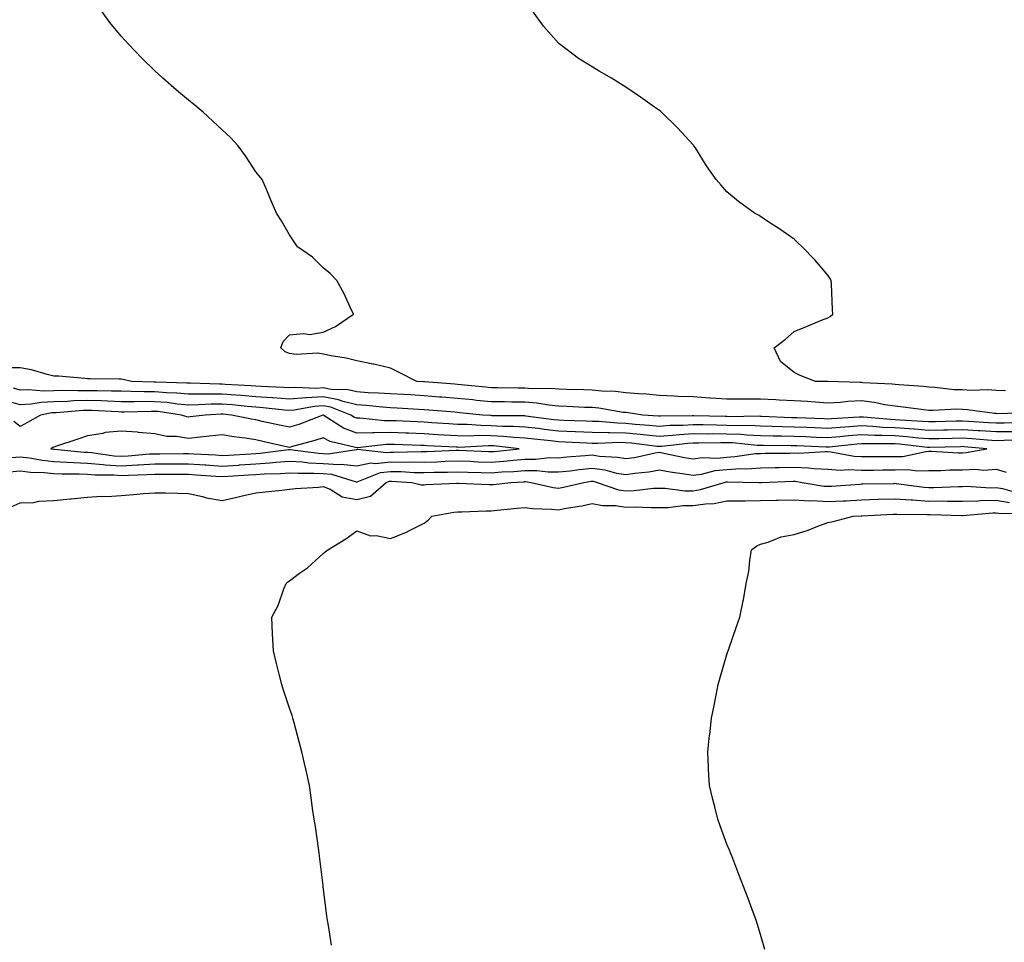
# Model space of a CAD drawing. Units: inches. Extents: x 979043 to 981683, y 7266218 to 7268858.
# Drawn here: x 981168 to 981461, y 7266925 to 7267199 of the extents above; entities that cross this region are included whole.
import ezdxf

# ---------------------------------------------------------------- set-up
doc = ezdxf.new("R2010")
doc.units = ezdxf.units.IN
doc.header["$MEASUREMENT"] = 0
doc.layers.add('Contour_97907266', color=7, linetype='Continuous', true_color=0x3041eb)

msp = doc.modelspace()

# ---------------------------------------------------------------- linework, layer by layer
at = {"layer": 'Contour_97907266'}
for points in [[(981467.42, 7267082.55, 3164), (981458.45, 7267082.32, 3164), (981458.05, 7267082.35, 3164), (981457.6, 7267082.37, 3164), (981449.6, 7267083.47, 3164), (981448.05, 7267083.55, 3164), (981446.36, 7267083.61, 3164), (981439.35, 7267083.22, 3164), (981438.05, 7267083.27, 3164), (981436.55, 7267083.42, 3164), (981430.41, 7267084.28, 3164), (981428.05, 7267084.52, 3164), (981425.01, 7267084.96, 3164), (981421.79, 7267085.66, 3164), (981418.05, 7267086.13, 3164), (981414.02, 7267085.95, 3164), (981411.81, 7267085.68, 3164), (981408.05, 7267085.48, 3164), (981404.27, 7267085.7, 3164), (981402.03, 7267085.9, 3164), (981398.05, 7267086.12, 3164), (981393.62, 7267086.35, 3164), (981392.57, 7267086.44, 3164), (981388.05, 7267086.67, 3164), (981383.33, 7267086.64, 3164), (981382.75, 7267086.62, 3164), (981378.05, 7267086.59, 3164), (981373.09, 7267086.96, 3164), (981373.01, 7267086.96, 3164), (981368.05, 7267087.34, 3164), (981363.6, 7267087.47, 3164), (981362.41, 7267087.56, 3164), (981358.05, 7267087.69, 3164), (981354.21, 7267088.08, 3164), (981351.79, 7267088.18, 3164), (981348.05, 7267088.52, 3164), (981344.99, 7267088.86, 3164), (981340.92, 7267089.05, 3164), (981338.05, 7267089.33, 3164), (981335.56, 7267089.43, 3164), (981330.43, 7267089.54, 3164), (981328.05, 7267089.63, 3164), (981325.95, 7267089.82, 3164), (981320.23, 7267089.74, 3164), (981318.05, 7267089.91, 3164), (981316.06, 7267089.93, 3164), (981309.98, 7267089.99, 3164), (981308.05, 7267090.01, 3164), (981306.31, 7267090.18, 3164), (981299.08, 7267090.89, 3164), (981298.05, 7267090.99, 3164), (981297.19, 7267091.06, 3164), (981288.17, 7267091.8, 3164), (981288.05, 7267091.81, 3164), (981287.95, 7267091.82, 3164), (981285.95, 7267091.92, 3164), (981280.68, 7267094.55, 3164), (981278.05, 7267095.82, 3164), (981273.11, 7267096.98, 3164), (981272.96, 7267097.01, 3164), (981268.05, 7267098.03, 3164), (981264.92, 7267098.8, 3164), (981260.51, 7267099.46, 3164), (981258.05, 7267099.98, 3164), (981256.45, 7267100.32, 3164), (981250.06, 7267099.91, 3164), (981248.05, 7267100.17, 3164), (981246.84, 7267100.71, 3164), (981245.55, 7267101.92, 3164), (981246.17, 7267103.8, 3164), (981248.05, 7267105.72, 3164), (981252.25, 7267106.12, 3164), (981254.11, 7267105.86, 3164), (981258.05, 7267106.51, 3164), (981261.74, 7267108.23, 3164), (981267.06, 7267111.92, 3164), (981266.17, 7267113.8, 3164), (981264.21, 7267118.08, 3164), (981262.16, 7267121.92, 3164), (981260.12, 7267123.99, 3164), (981258.05, 7267125.68, 3164), (981254.95, 7267128.82, 3164), (981250.46, 7267131.92, 3164), (981249.51, 7267133.38, 3164), (981248.05, 7267135.46, 3164), (981245.71, 7267139.58, 3164), (981244.17, 7267141.92, 3164), (981242.37, 7267146.24, 3164), (981241.31, 7267148.66, 3164), (981239.92, 7267151.92, 3164), (981239.1, 7267152.97, 3164), (981238.05, 7267154.14, 3164), (981234.99, 7267158.86, 3164), (981232.82, 7267161.92, 3164), (981230.5, 7267164.37, 3164), (981228.05, 7267166.62, 3164), (981225.34, 7267169.21, 3164), (981222.38, 7267171.92, 3164), (981220.02, 7267173.89, 3164), (981218.05, 7267175.46, 3164), (981214.51, 7267178.38, 3164), (981210.42, 7267181.92, 3164), (981209.2, 7267183.07, 3164), (981208.05, 7267184.15, 3164), (981204.1, 7267187.97, 3164), (981200.34, 7267191.92, 3164), (981199.24, 7267193.11, 3164), (981198.05, 7267194.48, 3164), (981194.66, 7267198.53, 3164), (981192.16, 7267201.92, 3164)], [(981460.88, 7267089.09, 3163), (981458.05, 7267089.23, 3163), (981455.51, 7267089.38, 3163), (981450.73, 7267089.24, 3163), (981448.05, 7267089.38, 3163), (981445.58, 7267089.45, 3163), (981439.84, 7267090.13, 3163), (981438.05, 7267090.2, 3163), (981436.5, 7267090.37, 3163), (981429.13, 7267090.84, 3163), (981428.05, 7267090.94, 3163), (981427.2, 7267091.07, 3163), (981418.44, 7267091.53, 3163), (981418.05, 7267091.58, 3163), (981417.69, 7267091.56, 3163), (981408.11, 7267091.86, 3163), (981407.99, 7267091.86, 3163), (981404.41, 7267091.92, 3163), (981399.8, 7267093.67, 3163), (981398.05, 7267094.58, 3163), (981393.98, 7267097.85, 3163), (981392.14, 7267101.92, 3163), (981395.5, 7267104.47, 3163), (981398.05, 7267106.71, 3163), (981401.75, 7267108.22, 3163), (981406.18, 7267110.05, 3163), (981408.05, 7267110.82, 3163), (981408.79, 7267111.18, 3163), (981409.55, 7267111.92, 3163), (981409.43, 7267113.3, 3163), (981409.15, 7267120.82, 3163), (981409.07, 7267121.92, 3163), (981408.67, 7267122.55, 3163), (981408.05, 7267123.43, 3163), (981404.15, 7267128.02, 3163), (981400.39, 7267131.92, 3163), (981399.18, 7267133.05, 3163), (981398.05, 7267134.13, 3163), (981393.45, 7267137.32, 3163), (981391.12, 7267138.85, 3163), (981388.05, 7267140.88, 3163), (981387.41, 7267141.28, 3163), (981386.28, 7267141.92, 3163), (981381.5, 7267145.37, 3163), (981378.05, 7267148.22, 3163), (981376.32, 7267150.19, 3163), (981374.84, 7267151.92, 3163), (981372.03, 7267155.9, 3163), (981368.7, 7267161.27, 3163), (981368.28, 7267161.92, 3163), (981368.17, 7267162.04, 3163), (981368.05, 7267162.17, 3163), (981363.37, 7267167.24, 3163), (981358.63, 7267171.92, 3163), (981358.3, 7267172.17, 3163), (981358.05, 7267172.37, 3163), (981356.59, 7267173.38, 3163), (981352.41, 7267176.28, 3163), (981348.05, 7267179.27, 3163), (981346.4, 7267180.27, 3163), (981343.8, 7267181.92, 3163), (981340.13, 7267184, 3163), (981338.05, 7267185.31, 3163), (981333.96, 7267187.83, 3163), (981328.53, 7267191.92, 3163), (981328.26, 7267192.13, 3163), (981328.05, 7267192.36, 3163), (981323.55, 7267197.42, 3163), (981320.32, 7267201.92, 3163)], [(981465.71, 7267079.58, 3165), (981460.45, 7267079.52, 3165), (981458.05, 7267079.48, 3165), (981455.77, 7267079.64, 3165), (981450, 7267079.97, 3165), (981448.05, 7267080.1, 3165), (981446.18, 7267080.05, 3165), (981440.04, 7267079.93, 3165), (981438.05, 7267079.88, 3165), (981436.17, 7267080.04, 3165), (981429.59, 7267080.38, 3165), (981428.05, 7267080.49, 3165), (981426.68, 7267080.55, 3165), (981418.67, 7267081.3, 3165), (981418.05, 7267081.32, 3165), (981417.4, 7267081.27, 3165), (981409.17, 7267080.8, 3165), (981408.05, 7267080.7, 3165), (981406.88, 7267080.75, 3165), (981398.89, 7267081.08, 3165), (981398.05, 7267081.12, 3165), (981397.26, 7267081.13, 3165), (981388.45, 7267081.52, 3165), (981388.05, 7267081.53, 3165), (981387.68, 7267081.55, 3165), (981378.55, 7267081.42, 3165), (981378.05, 7267081.44, 3165), (981377.57, 7267081.44, 3165), (981368.26, 7267081.71, 3165), (981368.05, 7267081.71, 3165), (981367.84, 7267081.71, 3165), (981358.38, 7267081.59, 3165), (981358.05, 7267081.57, 3165), (981357.73, 7267081.6, 3165), (981353.07, 7267081.92, 3165), (981348.69, 7267082.56, 3165), (981348.05, 7267082.62, 3165), (981347.26, 7267082.71, 3165), (981340.04, 7267083.91, 3165), (981338.05, 7267084.11, 3165), (981335.77, 7267084.2, 3165), (981330.61, 7267084.48, 3165), (981328.05, 7267084.57, 3165), (981325.13, 7267084.84, 3165), (981321.6, 7267085.47, 3165), (981318.05, 7267085.74, 3165), (981314.19, 7267085.78, 3165), (981311.93, 7267085.8, 3165), (981308.05, 7267085.83, 3165), (981303.7, 7267086.27, 3165), (981302.52, 7267086.39, 3165), (981298.05, 7267086.84, 3165), (981293.35, 7267087.22, 3165), (981292.7, 7267087.27, 3165), (981288.05, 7267087.65, 3165), (981284.01, 7267087.88, 3165), (981282, 7267087.97, 3165), (981278.05, 7267088.19, 3165), (981274.56, 7267088.43, 3165), (981271.44, 7267088.53, 3165), (981268.05, 7267088.76, 3165), (981265.52, 7267089.39, 3165), (981260.42, 7267089.55, 3165), (981258.05, 7267089.96, 3165), (981255.97, 7267089.84, 3165), (981249.83, 7267090.14, 3165), (981248.05, 7267090.01, 3165), (981246.27, 7267090.14, 3165), (981239.61, 7267090.36, 3165), (981238.05, 7267090.46, 3165), (981236.71, 7267090.58, 3165), (981228.94, 7267091.03, 3165), (981228.05, 7267091.11, 3165), (981227.23, 7267091.1, 3165), (981218.61, 7267091.36, 3165), (981218.05, 7267091.36, 3165), (981217.53, 7267091.4, 3165), (981208.34, 7267091.63, 3165), (981208.05, 7267091.65, 3165), (981207.78, 7267091.65, 3165), (981201.09, 7267091.92, 3165), (981198.61, 7267092.48, 3165), (981198.05, 7267092.54, 3165), (981197.44, 7267092.53, 3165), (981188.84, 7267092.71, 3165), (981188.05, 7267092.69, 3165), (981187.25, 7267092.72, 3165), (981179.57, 7267093.44, 3165), (981178.05, 7267093.48, 3165), (981176.05, 7267093.92, 3165), (981171.43, 7267095.3, 3165), (981168.05, 7267095.9, 3165), (981164.08, 7267095.89, 3165)], [(981463.01, 7267076.96, 3166), (981458.05, 7267076.89, 3166), (981453.35, 7267077.22, 3166), (981452.72, 7267077.25, 3166), (981448.05, 7267077.57, 3166), (981443.6, 7267077.47, 3166), (981442.52, 7267077.45, 3166), (981438.05, 7267077.34, 3166), (981433.83, 7267077.7, 3166), (981432.19, 7267077.78, 3166), (981428.05, 7267078.11, 3166), (981424.39, 7267078.26, 3166), (981421.44, 7267078.53, 3166), (981418.05, 7267078.69, 3166), (981414.52, 7267078.39, 3166), (981411.73, 7267078.24, 3166), (981408.05, 7267077.93, 3166), (981404.2, 7267078.07, 3166), (981401.79, 7267078.18, 3166), (981398.05, 7267078.33, 3166), (981394.54, 7267078.41, 3166), (981391.42, 7267078.55, 3166), (981388.05, 7267078.64, 3166), (981384.91, 7267078.78, 3166), (981381.24, 7267078.73, 3166), (981378.05, 7267078.85, 3166), (981375, 7267078.87, 3166), (981370.98, 7267078.99, 3166), (981368.05, 7267079.01, 3166), (981364.94, 7267078.81, 3166), (981361.2, 7267078.77, 3166), (981358.05, 7267078.55, 3166), (981354.98, 7267078.85, 3166), (981350.82, 7267079.15, 3166), (981348.05, 7267079.41, 3166), (981345.59, 7267079.46, 3166), (981339.99, 7267079.98, 3166), (981338.05, 7267080.03, 3166), (981336.22, 7267080.09, 3166), (981329.65, 7267080.32, 3166), (981328.05, 7267080.39, 3166), (981326.67, 7267080.54, 3166), (981318.36, 7267081.61, 3166), (981318.05, 7267081.65, 3166), (981317.79, 7267081.66, 3166), (981308.25, 7267081.72, 3166), (981308.05, 7267081.73, 3166), (981307.86, 7267081.73, 3166), (981305.51, 7267081.92, 3166), (981298.74, 7267082.61, 3166), (981298.05, 7267082.68, 3166), (981297.22, 7267082.75, 3166), (981289.51, 7267083.38, 3166), (981288.05, 7267083.5, 3166), (981286.38, 7267083.59, 3166), (981280.08, 7267083.95, 3166), (981278.05, 7267084.06, 3166), (981275.76, 7267084.21, 3166), (981270.86, 7267084.73, 3166), (981268.05, 7267084.92, 3166), (981264.04, 7267085.93, 3166), (981262.61, 7267086.48, 3166), (981258.05, 7267087.28, 3166), (981253.12, 7267086.99, 3166), (981252.97, 7267087, 3166), (981248.05, 7267086.63, 3166), (981243.14, 7267087.01, 3166), (981242.96, 7267087.01, 3166), (981238.05, 7267087.36, 3166), (981233.84, 7267087.71, 3166), (981232.16, 7267087.81, 3166), (981228.05, 7267088.14, 3166), (981224.22, 7267088.09, 3166), (981221.81, 7267088.16, 3166), (981218.05, 7267088.11, 3166), (981214.55, 7267088.42, 3166), (981211.48, 7267088.49, 3166), (981208.05, 7267088.77, 3166), (981204.92, 7267088.79, 3166), (981201.03, 7267088.94, 3166), (981198.05, 7267088.96, 3166), (981195.18, 7267089.05, 3166), (981190.9, 7267089.07, 3166), (981188.05, 7267089.15, 3166), (981185.2, 7267089.07, 3166), (981180.8, 7267089.17, 3166), (981178.05, 7267089.08, 3166), (981175.1, 7267088.97, 3166), (981170.53, 7267089.44, 3166), (981168.05, 7267089.32, 3166), (981166.01, 7267089.88, 3166)], [(981465.54, 7267074.43, 3167), (981460.45, 7267074.32, 3167), (981458.05, 7267074.29, 3167), (981455.5, 7267074.47, 3167), (981450.98, 7267074.85, 3167), (981448.05, 7267075.05, 3167), (981444.99, 7267074.98, 3167), (981441.01, 7267074.88, 3167), (981438.05, 7267074.81, 3167), (981434.9, 7267075.07, 3167), (981431.58, 7267075.45, 3167), (981428.05, 7267075.73, 3167), (981424.09, 7267075.88, 3167), (981422.01, 7267075.88, 3167), (981418.05, 7267076.05, 3167), (981414.23, 7267075.74, 3167), (981411.58, 7267075.45, 3167), (981408.05, 7267075.14, 3167), (981404.69, 7267075.28, 3167), (981401.54, 7267075.41, 3167), (981398.05, 7267075.54, 3167), (981394.34, 7267075.63, 3167), (981391.78, 7267075.65, 3167), (981388.05, 7267075.74, 3167), (981384.05, 7267075.92, 3167), (981382.23, 7267076.1, 3167), (981378.05, 7267076.27, 3167), (981373.67, 7267076.3, 3167), (981372.41, 7267076.28, 3167), (981368.05, 7267076.3, 3167), (981363.93, 7267076.04, 3167), (981361.94, 7267075.81, 3167), (981358.05, 7267075.53, 3167), (981354.04, 7267075.93, 3167), (981352.28, 7267076.15, 3167), (981348.05, 7267076.55, 3167), (981343.31, 7267076.66, 3167), (981342.76, 7267076.63, 3167), (981338.05, 7267076.75, 3167), (981333.09, 7267076.96, 3167), (981333.01, 7267076.96, 3167), (981328.05, 7267077.16, 3167), (981323.78, 7267077.65, 3167), (981322.1, 7267077.87, 3167), (981318.05, 7267078.34, 3167), (981314.67, 7267078.54, 3167), (981311.41, 7267078.56, 3167), (981308.05, 7267078.75, 3167), (981304.92, 7267078.79, 3167), (981300.87, 7267079.1, 3167), (981298.05, 7267079.14, 3167), (981295.42, 7267079.29, 3167), (981290.34, 7267079.63, 3167), (981288.05, 7267079.78, 3167), (981285.99, 7267079.86, 3167), (981279.82, 7267080.15, 3167), (981278.05, 7267080.22, 3167), (981276.33, 7267080.2, 3167), (981269, 7267080.97, 3167), (981268.05, 7267080.96, 3167), (981267.35, 7267081.22, 3167), (981266.26, 7267081.92, 3167), (981260.34, 7267084.21, 3167), (981258.05, 7267084.61, 3167), (981255.52, 7267084.45, 3167), (981249.48, 7267083.35, 3167), (981248.05, 7267083.24, 3167), (981246.62, 7267083.35, 3167), (981240.23, 7267084.1, 3167), (981238.05, 7267084.25, 3167), (981235.5, 7267084.47, 3167), (981231.06, 7267084.93, 3167), (981228.05, 7267085.17, 3167), (981224.84, 7267085.13, 3167), (981221.03, 7267084.9, 3167), (981218.05, 7267084.86, 3167), (981214.83, 7267085.14, 3167), (981211.72, 7267085.59, 3167), (981208.05, 7267085.88, 3167), (981204.07, 7267085.9, 3167), (981201.98, 7267085.85, 3167), (981198.05, 7267085.88, 3167), (981193.97, 7267086, 3167), (981192.22, 7267086.09, 3167), (981188.05, 7267086.22, 3167), (981183.88, 7267086.09, 3167), (981182.07, 7267085.94, 3167), (981178.05, 7267085.82, 3167), (981174.29, 7267085.68, 3167), (981171.26, 7267085.13, 3167), (981168.05, 7267084.98, 3167), (981163.86, 7267086.11, 3167)], [(981165.45, 7267069.32, 3168), (981168.05, 7267069.52, 3168), (981170.77, 7267069.2, 3168), (981174.63, 7267068.5, 3168), (981178.05, 7267068.15, 3168), (981182.01, 7267067.96, 3168), (981183.9, 7267067.77, 3168), (981188.05, 7267067.59, 3168), (981192.75, 7267067.22, 3168), (981193.28, 7267067.15, 3168), (981198.05, 7267066.82, 3168), (981202.88, 7267067.09, 3168), (981203.25, 7267067.12, 3168), (981208.05, 7267067.4, 3168), (981212.58, 7267067.39, 3168), (981218.05, 7267067.39, 3168), (981222.87, 7267067.1, 3168), (981223.21, 7267067.08, 3168), (981228.05, 7267066.77, 3168), (981232.9, 7267067.07, 3168), (981233.22, 7267067.09, 3168), (981238.05, 7267067.38, 3168), (981242.28, 7267067.69, 3168), (981244.05, 7267067.92, 3168), (981248.05, 7267068.24, 3168), (981251.98, 7267067.99, 3168), (981253.87, 7267067.74, 3168), (981258.05, 7267067.53, 3168), (981262.75, 7267067.22, 3168), (981263.47, 7267067.34, 3168), (981268.05, 7267066.87, 3168), (981272.28, 7267067.69, 3168), (981273.67, 7267067.54, 3168), (981278.05, 7267068.04, 3168), (981282.01, 7267067.96, 3168), (981284.14, 7267068.01, 3168), (981288.05, 7267067.94, 3168), (981291.91, 7267068.06, 3168), (981294.31, 7267068.18, 3168), (981298.05, 7267068.3, 3168), (981301.8, 7267068.17, 3168), (981304.17, 7267068.04, 3168), (981308.05, 7267067.92, 3168), (981311.77, 7267068.2, 3168), (981314.64, 7267068.51, 3168), (981318.05, 7267068.79, 3168), (981321.19, 7267068.78, 3168), (981325.39, 7267069.26, 3168), (981328.05, 7267069.25, 3168), (981330.45, 7267069.52, 3168), (981335.99, 7267069.86, 3168), (981338.05, 7267070.06, 3168), (981340.23, 7267069.74, 3168), (981345.54, 7267069.41, 3168), (981348.05, 7267068.96, 3168), (981350.62, 7267069.35, 3168), (981356.78, 7267070.65, 3168), (981358.05, 7267070.87, 3168), (981359.33, 7267070.64, 3168), (981365.47, 7267069.34, 3168), (981368.05, 7267068.92, 3168), (981370.7, 7267069.27, 3168), (981375.28, 7267069.15, 3168), (981378.05, 7267069.42, 3168), (981380.41, 7267069.56, 3168), (981386.58, 7267070.45, 3168), (981388.05, 7267070.54, 3168), (981389.4, 7267070.57, 3168), (981396.76, 7267070.63, 3168), (981398.05, 7267070.66, 3168), (981399.37, 7267070.6, 3168), (981407.24, 7267071.11, 3168), (981408.05, 7267071.07, 3168), (981408.96, 7267071.01, 3168), (981415.86, 7267069.73, 3168), (981418.05, 7267069.63, 3168), (981420.34, 7267069.63, 3168), (981425.69, 7267069.56, 3168), (981428.05, 7267069.57, 3168), (981430.34, 7267069.63, 3168), (981437.23, 7267071.1, 3168), (981438.05, 7267071.14, 3168), (981438.83, 7267071.14, 3168), (981446.84, 7267070.71, 3168), (981448.05, 7267070.71, 3168), (981449.21, 7267070.76, 3168), (981455.35, 7267071.92, 3168), (981448.62, 7267072.49, 3168), (981448.05, 7267072.53, 3168), (981447.46, 7267072.51, 3168), (981438.41, 7267072.28, 3168), (981438.05, 7267072.27, 3168), (981437.67, 7267072.3, 3168), (981429.37, 7267073.24, 3168), (981428.05, 7267073.35, 3168), (981426.57, 7267073.4, 3168), (981419.48, 7267073.35, 3168), (981418.05, 7267073.41, 3168), (981416.67, 7267073.3, 3168), (981408.54, 7267072.41, 3168), (981408.05, 7267072.37, 3168), (981407.58, 7267072.39, 3168), (981398.85, 7267072.72, 3168), (981398.05, 7267072.76, 3168), (981397.19, 7267072.78, 3168), (981388.95, 7267072.82, 3168), (981388.05, 7267072.84, 3168), (981387.08, 7267072.89, 3168), (981379.75, 7267073.62, 3168), (981378.05, 7267073.69, 3168), (981376.27, 7267073.7, 3168), (981369.71, 7267073.58, 3168), (981368.05, 7267073.59, 3168), (981366.48, 7267073.49, 3168), (981358.69, 7267072.56, 3168), (981358.05, 7267072.53, 3168), (981357.38, 7267072.59, 3168), (981349.67, 7267073.54, 3168), (981348.05, 7267073.7, 3168), (981346.23, 7267073.74, 3168), (981339.57, 7267073.44, 3168), (981338.05, 7267073.48, 3168), (981336.42, 7267073.55, 3168), (981329.99, 7267073.86, 3168), (981328.05, 7267073.94, 3168), (981325.76, 7267074.21, 3168), (981320.83, 7267074.7, 3168), (981318.05, 7267075.04, 3168), (981314.74, 7267075.23, 3168), (981311.68, 7267075.55, 3168), (981308.05, 7267075.76, 3168), (981304.17, 7267075.8, 3168), (981301.81, 7267075.68, 3168), (981298.05, 7267075.73, 3168), (981294, 7267075.97, 3168), (981292.2, 7267076.07, 3168), (981288.05, 7267076.32, 3168), (981283.48, 7267076.49, 3168), (981282.65, 7267076.52, 3168), (981278.05, 7267076.7, 3168), (981273.31, 7267076.66, 3168), (981272.72, 7267076.59, 3168), (981268.05, 7267076.54, 3168), (981264.11, 7267077.98, 3168), (981258.06, 7267081.92, 3168), (981258.03, 7267081.92, 3168), (981250.84, 7267079.13, 3168), (981248.05, 7267078.28, 3168), (981245.06, 7267078.93, 3168), (981239.93, 7267080.04, 3168), (981238.05, 7267080.45, 3168), (981236.77, 7267080.64, 3168), (981230.82, 7267081.92, 3168), (981228.31, 7267082.18, 3168), (981228.05, 7267082.2, 3168), (981227.77, 7267082.2, 3168), (981223.05, 7267081.92, 3168), (981218.6, 7267081.37, 3168), (981218.05, 7267081.31, 3168), (981217.52, 7267081.39, 3168), (981216, 7267081.92, 3168), (981209.05, 7267082.92, 3168), (981208.05, 7267082.99, 3168), (981206.97, 7267083, 3168), (981198.91, 7267082.78, 3168), (981198.05, 7267082.79, 3168), (981197.15, 7267082.82, 3168), (981189.37, 7267083.24, 3168), (981188.05, 7267083.28, 3168), (981186.73, 7267083.24, 3168), (981178.7, 7267082.57, 3168), (981178.05, 7267082.55, 3168), (981177.44, 7267082.53, 3168), (981174.1, 7267081.92, 3168), (981170.25, 7267079.72, 3168), (981168.05, 7267078.52, 3168), (981166.15, 7267080.02, 3168)], [(981164.88, 7267065.09, 3167), (981168.05, 7267065.34, 3167), (981171.11, 7267064.98, 3167), (981175.14, 7267064.83, 3167), (981178.05, 7267064.54, 3167), (981180.54, 7267064.41, 3167), (981185.53, 7267064.44, 3167), (981188.05, 7267064.33, 3167), (981190.29, 7267064.16, 3167), (981195.84, 7267064.13, 3167), (981198.05, 7267063.98, 3167), (981200.23, 7267064.1, 3167), (981205.76, 7267064.21, 3167), (981208.05, 7267064.35, 3167), (981210.48, 7267064.35, 3167), (981215.63, 7267064.34, 3167), (981218.05, 7267064.34, 3167), (981220.33, 7267064.2, 3167), (981226.23, 7267063.74, 3167), (981228.05, 7267063.62, 3167), (981229.86, 7267063.73, 3167), (981235.86, 7267064.11, 3167), (981238.05, 7267064.24, 3167), (981240.56, 7267064.43, 3167), (981245.4, 7267064.57, 3167), (981248.05, 7267064.78, 3167), (981250.75, 7267064.62, 3167), (981255.27, 7267064.7, 3167), (981258.05, 7267064.55, 3167), (981260.52, 7267064.39, 3167), (981267.92, 7267062.05, 3167), (981268.05, 7267062.04, 3167), (981268.2, 7267062.07, 3167), (981275.13, 7267064.84, 3167), (981278.05, 7267065.17, 3167), (981281.24, 7267065.11, 3167), (981285.1, 7267064.87, 3167), (981288.05, 7267064.81, 3167), (981291.03, 7267064.9, 3167), (981295.01, 7267064.96, 3167), (981298.05, 7267065.05, 3167), (981301.09, 7267064.96, 3167), (981305.08, 7267064.89, 3167), (981308.05, 7267064.79, 3167), (981311.16, 7267065.03, 3167), (981314.78, 7267065.19, 3167), (981318.05, 7267065.46, 3167), (981321.57, 7267065.44, 3167), (981324.95, 7267065.02, 3167), (981328.05, 7267065.01, 3167), (981331.52, 7267065.39, 3167), (981334.19, 7267065.78, 3167), (981338.05, 7267066.17, 3167), (981341.75, 7267065.62, 3167), (981345.27, 7267064.7, 3167), (981348.05, 7267064.21, 3167), (981350.75, 7267064.62, 3167), (981354.9, 7267065.07, 3167), (981358.05, 7267065.61, 3167), (981361.18, 7267065.05, 3167), (981365.49, 7267064.48, 3167), (981368.05, 7267064.05, 3167), (981370.51, 7267064.38, 3167), (981374.55, 7267065.42, 3167), (981378.05, 7267065.77, 3167), (981382.12, 7267065.99, 3167), (981384.02, 7267065.95, 3167), (981388.05, 7267066.23, 3167), (981392.45, 7267066.32, 3167), (981393.61, 7267066.36, 3167), (981398.05, 7267066.46, 3167), (981402.41, 7267066.28, 3167), (981403.94, 7267066.03, 3167), (981408.05, 7267065.81, 3167), (981411.7, 7267065.57, 3167), (981414.21, 7267065.76, 3167), (981418.05, 7267065.56, 3167), (981421.7, 7267065.57, 3167), (981424.36, 7267065.61, 3167), (981428.05, 7267065.62, 3167), (981431.87, 7267065.74, 3167), (981434.63, 7267065.34, 3167), (981438.05, 7267065.49, 3167), (981441.61, 7267065.48, 3167), (981444.35, 7267065.62, 3167), (981448.05, 7267065.61, 3167), (981451.93, 7267065.8, 3167), (981454.38, 7267065.59, 3167), (981458.05, 7267065.83, 3167), (981461.04, 7267064.91, 3167)], [(981165.34, 7267054.63, 3166), (981168.05, 7267055.81, 3166), (981172.08, 7267055.95, 3166), (981173.59, 7267056.38, 3166), (981178.05, 7267056.49, 3166), (981182.94, 7267057.03, 3166), (981183.17, 7267057.04, 3166), (981188.05, 7267057.5, 3166), (981192.17, 7267057.8, 3166), (981193.89, 7267057.76, 3166), (981198.05, 7267058.02, 3166), (981201.69, 7267058.28, 3166), (981204.73, 7267058.6, 3166), (981208.05, 7267058.85, 3166), (981211.2, 7267058.77, 3166), (981214.88, 7267058.75, 3166), (981218.05, 7267058.66, 3166), (981222.25, 7267057.72, 3166), (981223.44, 7267057.31, 3166), (981228.05, 7267056.55, 3166), (981232.42, 7267057.55, 3166), (981234.06, 7267057.93, 3166), (981238.05, 7267058.85, 3166), (981240.82, 7267059.15, 3166), (981245.77, 7267059.64, 3166), (981248.05, 7267059.89, 3166), (981249.9, 7267060.07, 3166), (981256.67, 7267060.54, 3166), (981258.05, 7267060.68, 3166), (981260.12, 7267059.85, 3166), (981263.76, 7267057.63, 3166), (981268.05, 7267056.8, 3166), (981272.11, 7267057.86, 3166), (981276.83, 7267061.92, 3166), (981277.7, 7267062.27, 3166), (981278.05, 7267062.31, 3166), (981278.43, 7267062.3, 3166), (981284.45, 7267061.92, 3166), (981287.34, 7267061.21, 3166), (981288.05, 7267061.18, 3166), (981288.71, 7267061.26, 3166), (981297.77, 7267061.64, 3166), (981298.05, 7267061.67, 3166), (981298.3, 7267061.67, 3166), (981307.41, 7267061.28, 3166), (981308.05, 7267061.28, 3166), (981308.64, 7267061.33, 3166), (981313.81, 7267061.92, 3166), (981317.86, 7267062.11, 3166), (981318.05, 7267062.13, 3166), (981318.26, 7267062.13, 3166), (981319.87, 7267061.92, 3166), (981326.48, 7267060.35, 3166), (981328.05, 7267060.17, 3166), (981329.51, 7267060.46, 3166), (981335.56, 7267061.92, 3166), (981337.73, 7267062.24, 3166), (981338.05, 7267062.27, 3166), (981338.36, 7267062.23, 3166), (981339.53, 7267061.92, 3166), (981345.85, 7267059.72, 3166), (981348.05, 7267059.41, 3166), (981350.48, 7267059.49, 3166), (981356.28, 7267060.15, 3166), (981358.05, 7267060.22, 3166), (981359.76, 7267060.21, 3166), (981365.57, 7267059.44, 3166), (981368.05, 7267059.43, 3166), (981370.21, 7267059.76, 3166), (981377.22, 7267061.92, 3166), (981377.88, 7267062.09, 3166), (981378.05, 7267062.11, 3166), (981378.25, 7267062.12, 3166), (981387.55, 7267061.92, 3166), (981388.05, 7267061.91, 3166), (981388.36, 7267061.92, 3166), (981397.71, 7267062.26, 3166), (981398.05, 7267062.27, 3166), (981398.38, 7267062.25, 3166), (981400.47, 7267061.92, 3166), (981406.94, 7267060.81, 3166), (981408.05, 7267060.75, 3166), (981409.17, 7267060.8, 3166), (981417.54, 7267061.41, 3166), (981418.05, 7267061.44, 3166), (981418.51, 7267061.46, 3166), (981427.76, 7267061.63, 3166), (981428.05, 7267061.64, 3166), (981428.36, 7267061.61, 3166), (981436.65, 7267060.52, 3166), (981438.05, 7267060.44, 3166), (981439.53, 7267060.44, 3166), (981446.85, 7267060.72, 3166), (981448.05, 7267060.72, 3166), (981449.22, 7267060.75, 3166), (981456.47, 7267060.34, 3166), (981458.05, 7267060.37, 3166), (981459.92, 7267060.05, 3166), (981464.85, 7267058.72, 3166)], [(981260.6, 7266924.47, 3165), (981259.69, 7266930.28, 3165), (981259.38, 7266931.92, 3165), (981259.22, 7266933.09, 3165), (981258.09, 7266941.88, 3165), (981258.08, 7266941.92, 3165), (981258.08, 7266941.95, 3165), (981258.05, 7266942.16, 3165), (981257.04, 7266950.91, 3165), (981256.9, 7266951.92, 3165), (981256.69, 7266953.28, 3165), (981255.8, 7266959.67, 3165), (981255.43, 7266961.92, 3165), (981254.96, 7266965.01, 3165), (981254.5, 7266968.37, 3165), (981253.99, 7266971.92, 3165), (981252.92, 7266976.79, 3165), (981252.85, 7266977.12, 3165), (981251.75, 7266981.92, 3165), (981251, 7266984.87, 3165), (981249.5, 7266990.47, 3165), (981249.11, 7266991.92, 3165), (981248.85, 7266992.72, 3165), (981248.05, 7266994.9, 3165), (981246.34, 7267000.21, 3165), (981245.76, 7267001.92, 3165), (981245.02, 7267004.95, 3165), (981244.24, 7267008.11, 3165), (981243.3, 7267011.92, 3165), (981243.05, 7267016.92, 3165), (981242.81, 7267021.92, 3165), (981244.67, 7267025.3, 3165), (981246.38, 7267030.25, 3165), (981247.09, 7267031.92, 3165), (981247.61, 7267032.36, 3165), (981248.05, 7267032.71, 3165), (981251.06, 7267034.93, 3165), (981253.39, 7267036.58, 3165), (981258.05, 7267040.78, 3165), (981258.72, 7267041.25, 3165), (981259.44, 7267041.92, 3165), (981264.81, 7267045.16, 3165), (981268.05, 7267047.53, 3165), (981272.18, 7267046.05, 3165), (981273.86, 7267046.11, 3165), (981278.05, 7267045.28, 3165), (981282.87, 7267047.1, 3165), (981283.71, 7267047.58, 3165), (981288.05, 7267049.79, 3165), (981289.29, 7267050.68, 3165), (981290.33, 7267051.92, 3165), (981296.88, 7267053.09, 3165), (981298.05, 7267053.21, 3165), (981299.34, 7267053.21, 3165), (981306.5, 7267053.47, 3165), (981308.05, 7267053.46, 3165), (981309.77, 7267053.64, 3165), (981315.76, 7267054.21, 3165), (981318.05, 7267054.44, 3165), (981320.25, 7267054.12, 3165), (981325.97, 7267054, 3165), (981328.05, 7267053.76, 3165), (981330.34, 7267054.21, 3165), (981334.99, 7267054.98, 3165), (981338.05, 7267055.62, 3165), (981341.13, 7267055, 3165), (981344.93, 7267055.04, 3165), (981348.05, 7267054.59, 3165), (981350.79, 7267054.66, 3165), (981355.56, 7267054.41, 3165), (981358.05, 7267054.5, 3165), (981360.62, 7267054.49, 3165), (981364.95, 7267055.02, 3165), (981368.05, 7267055, 3165), (981371.69, 7267055.56, 3165), (981374.3, 7267055.67, 3165), (981378.05, 7267056.43, 3165), (981382.57, 7267056.44, 3165), (981383.49, 7267056.48, 3165), (981388.05, 7267056.49, 3165), (981392.75, 7267056.62, 3165), (981393.35, 7267056.62, 3165), (981398.05, 7267056.75, 3165), (981402.57, 7267056.44, 3165), (981403.48, 7267056.49, 3165), (981408.05, 7267056.24, 3165), (981412.59, 7267056.46, 3165), (981413.49, 7267056.48, 3165), (981418.05, 7267056.71, 3165), (981423.01, 7267056.88, 3165), (981423.08, 7267056.89, 3165), (981428.05, 7267057.06, 3165), (981432.83, 7267056.7, 3165), (981433.27, 7267056.7, 3165), (981438.05, 7267056.38, 3165), (981442.52, 7267056.39, 3165), (981443.61, 7267056.36, 3165), (981448.05, 7267056.38, 3165), (981452.6, 7267056.47, 3165), (981453.42, 7267056.55, 3165), (981458.05, 7267056.63, 3165), (981462.09, 7267055.96, 3165)], [(981389.3, 7266923.17, 3164), (981388.05, 7266927.62, 3164), (981387.05, 7266930.92, 3164), (981386.73, 7266931.92, 3164), (981385.97, 7266934, 3164), (981384.41, 7266938.28, 3164), (981383.03, 7266941.92, 3164), (981381.59, 7266945.46, 3164), (981379.79, 7266950.18, 3164), (981379.11, 7266951.92, 3164), (981378.79, 7266952.66, 3164), (981378.05, 7266954.46, 3164), (981376.02, 7266959.89, 3164), (981375.34, 7266961.92, 3164), (981374.46, 7266965.51, 3164), (981373.9, 7266967.77, 3164), (981372.88, 7266971.92, 3164), (981372.63, 7266976.5, 3164), (981372.6, 7266977.37, 3164), (981372.36, 7266981.92, 3164), (981372.93, 7266986.8, 3164), (981372.95, 7266987.02, 3164), (981373.53, 7266991.92, 3164), (981374.3, 7266995.67, 3164), (981374.87, 7266998.74, 3164), (981375.49, 7267001.92, 3164), (981376.04, 7267003.93, 3164), (981378.05, 7267010.79, 3164), (981378.32, 7267011.65, 3164), (981378.41, 7267011.92, 3164), (981378.61, 7267012.48, 3164), (981380.87, 7267019.1, 3164), (981381.88, 7267021.92, 3164), (981382.9, 7267026.77, 3164), (981382.96, 7267027.01, 3164), (981383.84, 7267031.92, 3164), (981384.55, 7267035.42, 3164), (981384.87, 7267038.74, 3164), (981385.4, 7267041.92, 3164), (981386.94, 7267043.03, 3164), (981388.05, 7267043.57, 3164), (981390.32, 7267044.19, 3164), (981394.24, 7267045.73, 3164), (981398.05, 7267046.44, 3164), (981402.22, 7267047.75, 3164), (981405.04, 7267048.91, 3164), (981408.05, 7267050.01, 3164), (981409.68, 7267050.29, 3164), (981415.59, 7267051.92, 3164), (981417.98, 7267051.99, 3164), (981418.12, 7267051.99, 3164), (981427.51, 7267052.46, 3164), (981428.05, 7267052.48, 3164), (981428.57, 7267052.44, 3164), (981437.62, 7267052.35, 3164), (981438.05, 7267052.33, 3164), (981438.46, 7267052.33, 3164), (981447.92, 7267052.05, 3164), (981448.18, 7267052.05, 3164), (981457.09, 7267052.88, 3164), (981458.05, 7267052.89, 3164), (981458.88, 7267052.75, 3164), (981467.34, 7267052.63, 3164)]]:
    msp.add_polyline3d(points, dxfattribs=at)
msp.add_polyline3d([(981308.05, 7267071.04, 3169), (981308.87, 7267071.1, 3169), (981316.32, 7267071.92, 3169), (981308.85, 7267072.72, 3169), (981308.05, 7267072.76, 3169), (981307.2, 7267072.77, 3169), (981298.45, 7267072.32, 3169), (981298.05, 7267072.33, 3169), (981297.62, 7267072.35, 3169), (981288.94, 7267072.81, 3169), (981288.05, 7267072.87, 3169), (981287.06, 7267072.91, 3169), (981279.25, 7267073.12, 3169), (981278.05, 7267073.17, 3169), (981276.81, 7267073.16, 3169), (981268.26, 7267072.13, 3169), (981268.05, 7267072.13, 3169), (981267.74, 7267072.23, 3169), (981260.14, 7267074.01, 3169), (981258.05, 7267075.17, 3169), (981255.64, 7267074.33, 3169), (981248.6, 7267072.47, 3169), (981248.05, 7267072.3, 3169), (981247.56, 7267072.41, 3169), (981240.2, 7267074.07, 3169), (981238.05, 7267074.55, 3169), (981234.93, 7267075.04, 3169), (981231.56, 7267075.43, 3169), (981228.05, 7267076.04, 3169), (981224.34, 7267075.63, 3169), (981221.49, 7267075.36, 3169), (981218.05, 7267074.99, 3169), (981214.46, 7267075.51, 3169), (981211.65, 7267075.52, 3169), (981208.05, 7267076.29, 3169), (981203.23, 7267076.74, 3169), (981202.94, 7267076.81, 3169), (981198.05, 7267077.15, 3169), (981193.26, 7267076.71, 3169), (981192.57, 7267076.44, 3169), (981188.05, 7267075.71, 3169), (981185.18, 7267074.79, 3169), (981178.79, 7267072.66, 3169), (981178.05, 7267072.42, 3169), (981177.73, 7267072.24, 3169), (981177.14, 7267071.92, 3169), (981177.91, 7267071.78, 3169), (981178.05, 7267071.76, 3169), (981178.22, 7267071.75, 3169), (981187.02, 7267070.89, 3169), (981188.05, 7267070.86, 3169), (981189.21, 7267070.76, 3169), (981195.94, 7267069.81, 3169), (981198.05, 7267069.67, 3169), (981200.18, 7267069.79, 3169), (981206.48, 7267070.35, 3169), (981208.05, 7267070.44, 3169), (981209.53, 7267070.44, 3169), (981216.58, 7267070.45, 3169), (981218.05, 7267070.45, 3169), (981219.62, 7267070.35, 3169), (981226.17, 7267070.05, 3169), (981228.05, 7267069.93, 3169), (981229.93, 7267070.04, 3169), (981236.57, 7267070.44, 3169), (981238.05, 7267070.52, 3169), (981239.35, 7267070.62, 3169), (981247.82, 7267071.69, 3169), (981248.05, 7267071.7, 3169), (981248.28, 7267071.69, 3169), (981256.69, 7267070.56, 3169), (981258.05, 7267070.49, 3169), (981259.57, 7267070.4, 3169), (981267.85, 7267071.72, 3169), (981268.05, 7267071.71, 3169), (981268.24, 7267071.73, 3169), (981276.91, 7267070.78, 3169), (981278.05, 7267070.9, 3169), (981279.09, 7267070.88, 3169), (981287.21, 7267071.08, 3169), (981288.05, 7267071.06, 3169), (981288.88, 7267071.09, 3169), (981297.65, 7267071.52, 3169), (981298.05, 7267071.53, 3169), (981298.45, 7267071.52, 3169), (981307.2, 7267071.07, 3169)], close=True, dxfattribs=at)

doc.saveas('drawing.dxf')
